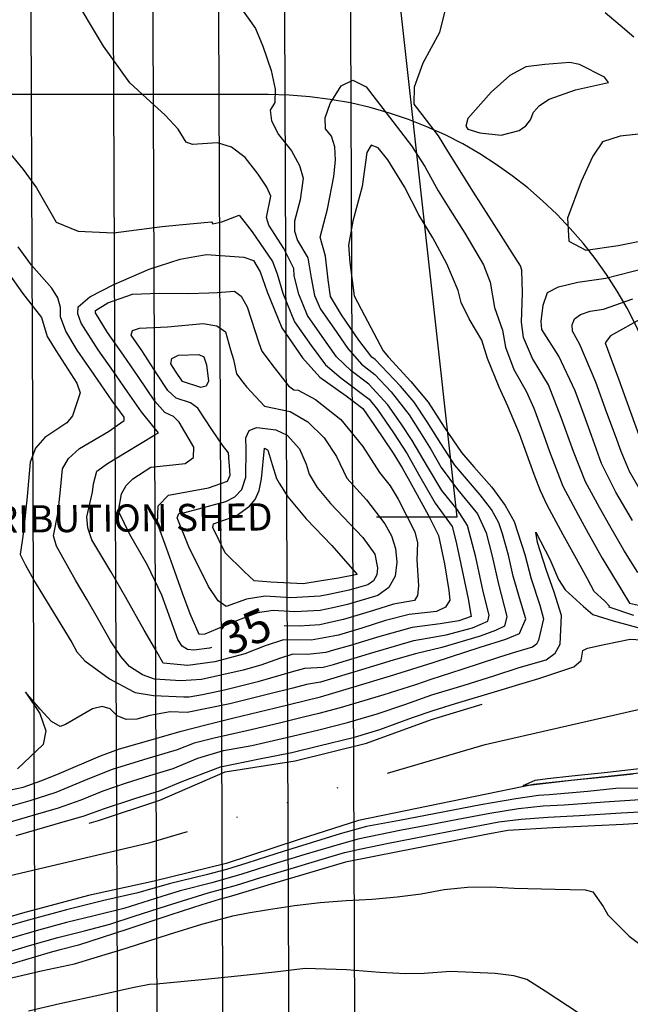
# Model space of a CAD drawing. Extents: x -1066 to 8716, y 1368 to 8722.
# Drawn here: x 6242 to 6316, y 2692 to 2812 of the extents above; entities that cross this region are included whole.
import ezdxf
from ezdxf.enums import TextEntityAlignment as Align

# ---------------------------------------------------------------- set-up
doc = ezdxf.new("R2010")
doc.units = 0
doc.header["$LTSCALE"] = 50
doc.header["$MEASUREMENT"] = 0
doc.linetypes.add('EOW', pattern=[2, 1.5, -0.125, 0, -0.125, 0, -0.125, 0, -0.125])
doc.linetypes.add('WATER', pattern=[28, 7.5, -2.5, 1, -2.5, 1, -2.5, 1, -2.5, 7.5])
doc.layers.get('0').update_dxf_attribs({"linetype": 'CONTINUOUS'})
for name, color, linetype in [('5570$0$WATER', 8, 'WATER'), ('5570CONT$1$CONTEXT', 8, 'CONTINUOUS'), ('5570CONT$1$DASHIND', 8, 'CONTINUOUS'), ('5570CONT$1$DASHINT', 8, 'CONTINUOUS'), ('5570CONT$1$INDEX', 8, 'CONTINUOUS'), ('5570CONT$1$INTER', 8, 'CONTINUOUS'), ('BEAM', 6, 'CONTINUOUS'), ('EX-STM-GRADING', 8, 'CONTINUOUS'), ('prop$0$LAKE', 150, 'CONTINUOUS')]:
    doc.layers.add(name, color=color, linetype=linetype)
doc.layers.add('DIMS', color=42, linetype='CONTINUOUS', lineweight=0)
doc.layers.get('0').off()
doc.styles.add('5570CONT$1$SR', font='ROMANS')
doc.styles.add('prop$0$140S', font='romans', dxfattribs={"height": 3.5})
doc.styles.add('ROMANS', font='romans.shx', dxfattribs={"height": 0.35})
doc.styles.get("Standard").update_dxf_attribs({"font": 'ROMANS.SHX', "oblique": 10})
doc.dimstyles.new('JLAB_STANDARD_ARCH', dxfattribs={"dimscale": 0, "dimtxt": 2, "dimasz": 0.0625, "dimexe": 0.1875, "dimexo": 0.0625, "dimgap": 0.0625, "dimtad": 0, "dimtih": 1, "dimtoh": 1, "dimzin": 0, "dimdsep": 46, "dimtxsty": 'Standard', "dimcen": 0.0625, "dimclre": 256, "dimclrt": 256, "dimadec": 0, "dimazin": 0, "dimtfac": 1, "dimtofl": 0, "dimtmove": 0, "dimatfit": 3, "dimfxl": 0, "dimfrac": 2, "dimtolj": 1, "dimtzin": 0, "dimarcsym": 0})

# ---------------------------------------------------------------- blocks, each defined once
blk = doc.blocks.new('prop')
at = {"layer": 'prop$0$LAKE', "color": 5, "flags": 128}
for points in [[(12073418.08, 3565186.02, -0.183502), (12073450.24, 3564915.68, -0.21538), (12073410.83, 3564865.81), (12073359.51, 3564839.25, -0.200407), (12073315.57, 3564835.63), (12073312.18, 3564836.73, -0.19616), (12073279.15, 3564864.6), (12073087.52, 3565230.43, -0.412257), (12073119.62, 3565334.39), (12073179.19, 3565366.11, -0.12553), (12073216.27, 3565375.16), (12073273.61, 3565374.57, -0.276523), (12073341.24, 3565333.12)], [(12073409.21, 3565181.39, -0.183502), (12073440.54, 3564918.1, -0.21538), (12073406.23, 3564874.69), (12073354.91, 3564848.13, -0.200407), (12073318.66, 3564845.14), (12073315.26, 3564846.24, -0.19616), (12073288.01, 3564869.24), (12073096.37, 3565235.07, -0.412257), (12073124.32, 3565325.57), (12073183.89, 3565357.28, -0.12553), (12073216.17, 3565365.16), (12073273.5, 3565364.57, -0.276523), (12073332.37, 3565328.49)], [(12073404.96, 3565179.17, -0.183502), (12073435.88, 3564919.26, -0.21538), (12073404.02, 3564878.96), (12073352.7, 3564852.39, -0.200407), (12073320.14, 3564849.71), (12073316.74, 3564850.81, -0.19616), (12073292.26, 3564871.47), (12073100.63, 3565237.3, -0.412257), (12073126.58, 3565321.33), (12073186.15, 3565353.05, -0.12553), (12073216.12, 3565360.36), (12073273.45, 3565359.77, -0.276523), (12073328.12, 3565326.27)], [(12073397.87, 3565175.47, -0.183502), (12073428.12, 3564921.2, -0.21538), (12073400.34, 3564886.06), (12073349.03, 3564859.49, -0.200407), (12073322.6, 3564857.32), (12073319.21, 3564858.42, -0.19616), (12073299.34, 3564875.18), (12073107.71, 3565241.01, -0.412257), (12073130.34, 3565314.27), (12073189.91, 3565345.98, -0.12553), (12073216.03, 3565352.36), (12073273.37, 3565351.77, -0.276523), (12073321.03, 3565322.56)], [(12073390.78, 3565171.76, -0.183502), (12073420.35, 3564923.14, -0.21538), (12073396.67, 3564893.16), (12073345.35, 3564866.6, -0.200407), (12073325.07, 3564864.93), (12073321.68, 3564866.03, -0.19616), (12073306.43, 3564878.89), (12073114.8, 3565244.72, -0.412257), (12073134.1, 3565307.21), (12073193.67, 3565338.92, -0.12553), (12073215.95, 3565344.36), (12073273.29, 3565343.77, -0.276523), (12073313.94, 3565318.86)], [(12073383.68, 3565168.06, -0.183502), (12073412.59, 3564925.07, -0.21538), (12073392.99, 3564900.27), (12073341.67, 3564873.7, -0.200407), (12073327.54, 3564872.54), (12073324.14, 3564873.64, -0.19616), (12073313.52, 3564882.61), (12073121.89, 3565248.43, -0.412257), (12073137.86, 3565300.15), (12073197.43, 3565331.86, -0.12553), (12073215.87, 3565336.36), (12073273.21, 3565335.77, -0.276523), (12073306.85, 3565315.15)]]:
    blk.add_lwpolyline(points, format="xyb", close=True, dxfattribs=at)
at = {"color": 7, "style": 'prop$0$140S'}
blk.add_attdef('6', text='', height=2.8, dxfattribs=at).set_placement((12069621.43, 3567244.41), align=Align.MIDDLE)
at = {"color": 0, "style": 'prop$0$140S'}
for tag, rotation, p in [('38', 117.3183, (12072996.97, 3566170.96)), ('37', 118.6169, (12073128.12, 3565903.47))]:
    blk.add_attdef(tag, text='', height=2.8, rotation=rotation, dxfattribs=at).set_placement(p, align=Align.MIDDLE)

msp = doc.modelspace()

# ---------------------------------------------------------------- linework, layer by layer
at = {"layer": '5570$0$WATER', "elevation": 25.996, "flags": 128}
msp.add_lwpolyline([(6374.078, 2737.188), (6371.681, 2735.659), (6368.156, 2734.455), (6363.278, 2733.278), (6356.472, 2731.437), (6346.153, 2727.645), (6332.258, 2722.98), (6317.884, 2720.144), (6304.297, 2718.695), (6283.035, 2714.321), (6275.855, 2712.002), (6266.993, 2709.096), (6258.236, 2706.949), (6250.265, 2705.21), (6242.255, 2703.042), (6233.503, 2700.521), (6224.377, 2697.488), (6213.353, 2694.844), (6204.866, 2693.746), (6197.435, 2693.282), (6189.367, 2692.263), (6181.431, 2689.276), (6170.994, 2685.788), (6150.076, 2679.577), (6137.419, 2675.888), (6125.89, 2671.841), (6115.054, 2668.025), (6102.345, 2663.972), (6091.16, 2660.157), (6081.228, 2658.088), (6075.822, 2658.234), (6070.338, 2658.36), (6065.209, 2657.953), (6059.407, 2657.206), (6053.294, 2655.437), (6044.975, 2651.931), (6036.279, 2649.207), (6031.14, 2646.5), (6026.193, 2644.157), (6020.407, 2642.919), (6016.767, 2644.012), (6012.78, 2647.524), (6007.907, 2651.895), (6003.344, 2655.03), (6000.163, 2657.773), (5997.216, 2661.667), (5996.272, 2664.921), (5997.638, 2666.785), (6000.684, 2664.145), (6005.584, 2658.709), (6010.315, 2653.656), (6014.967, 2650.143), (6019.138, 2647.619), (6023.398, 2647.29), (6025.927, 2648.796), (6030.136, 2651.835), (6037.021, 2655.705), (6043.397, 2659.18), (6051.379, 2662.728), (6058.205, 2665.408), (6066.944, 2667.903), (6075.843, 2670.226), (6084.487, 2671.797), (6093.94, 2674.082), (6103.901, 2676.557), (6114.115, 2679.418), (6124.13, 2682.288), (6132.402, 2684.236), (6141.861, 2687.286), (6154.115, 2690.406), (6162.353, 2692.637), (6170.068, 2694.973), (6178.049, 2697.615), (6184.651, 2699.051), (6191.359, 2699.793), (6198.001, 2700.728), (6207.067, 2703.706), (6216.147, 2705.845), (6227.212, 2708.004), (6235.045, 2709.46), (6244.472, 2712.211), (6251.467, 2714.333), (6258.919, 2716.788), (6266.87, 2720.214), (6275.337, 2721.579), (6284.018, 2723.705), (6291.907, 2726.586), (6302.3, 2729.703), (6311.468, 2732.269), (6320.322, 2734.693), (6330.388, 2736.788), (6339.612, 2738.662), (6346.507, 2740.93), (6353.696, 2741.995), (6358.476, 2743.226), (6361.604, 2745.083), (6364.461, 2748.764), (6366.188, 2750.042), (6368.736, 2748.909), (6370.691, 2746.864), (6372.123, 2745.818)], dxfattribs=at)
at = {"layer": '5570CONT$1$DASHIND', "flags": 128}
for points, elevation in [([(6236.913, 2717.234), (6242.31, 2718.366), (6244.581, 2719.16), (6246.682, 2720.041), (6251.715, 2722.185), (6254.03, 2723.001), (6256.182, 2723.631), (6261.504, 2725.162), (6264.504, 2725.949), (6267.893, 2726.771), (6272.956, 2727.998), (6278.419, 2729.322), (6279.937, 2729.773), (6282.781, 2730.63), (6286.937, 2731.888), (6292.113, 2733.484), (6294.216, 2734.173), (6297.825, 2735.354), (6300.939, 2736.319), (6302.582, 2737.033), (6303.382, 2738.814), (6302.725, 2740.935), (6301.84, 2743.985), (6301.256, 2746.53), (6300.543, 2749.108), (6300.08, 2750.474), (6299.182, 2752.066), (6297.831, 2753.871), (6294.758, 2757.459), (6293.052, 2760.078), (6291.374, 2762.728), (6289.826, 2765.108), (6288.155, 2767.056), (6285.055, 2770.309), (6284.674, 2770.574), (6283.094, 2772.632), (6280.993, 2775.705), (6279.658, 2777.952), (6279.379, 2779.978), (6279.059, 2782.836), (6278.4, 2785.149), (6279.264, 2788.553), (6280.052, 2792.505), (6280.256, 2794.505), (6280.159, 2796.144), (6279.749, 2797.416), (6279.029, 2798.33), (6278.995, 2799.654), (6279.624, 2801.389), (6280.931, 2803.539), (6282.377, 2804.22), (6283.966, 2803.418), (6287.2, 2799.184), (6289.5, 2796.234), (6291.117, 2793.727), (6292.702, 2790.788), (6294.117, 2788.499), (6295.945, 2785.659), (6298.231, 2781.792), (6299.032, 2779.709), (6299.545, 2776.616), (6300.547, 2773.877), (6300.892, 2771.783), (6301.912, 2769.102), (6303.389, 2766.455), (6304.347, 2764.392), (6305.512, 2761.186), (6306.255, 2759.145), (6307.874, 2754.903), (6309.715, 2751.436), (6310.916, 2749.191)], 30), ([(6264.877, 2778.395), (6265.875, 2778.42), (6267.989, 2778.585), (6268.789, 2777.979), (6269.544, 2776.675), (6270.933, 2772.316), (6271.294, 2771.295), (6272.816, 2769.323), (6274.563, 2767.087), (6275.214, 2766.626), (6275.723, 2766.587), (6277.822, 2765.442), (6280.899, 2763.013), (6283.561, 2759.718), (6285.616, 2756.579), (6286.889, 2754.95), (6287.88, 2753.32), (6289.884, 2749.364), (6290.222, 2748.039), (6290.111, 2745.979), (6290.35, 2742.813), (6290.226, 2741.639), (6289.827, 2741.023), (6287.316, 2740.568), (6284.858, 2739.804), (6281.228, 2738.713), (6279.95, 2738.424)], 35), ([(6310.916, 2749.191), (6312.651, 2746.173), (6315.004, 2742.261), (6315.943, 2740.704), (6317.396, 2740.4)], 30), ([(6328.649, 2687.206), (6326.713, 2692.356), (6326.139, 2694.073), (6325.431, 2696.378), (6324.407, 2699.748), (6323.361, 2702.814), (6322.311, 2705.589), (6320.494, 2709.775), (6319.707, 2711.276), (6317.679, 2713.578), (6317.103, 2713.945), (6315.192, 2713.843), (6311.745, 2713.671), (6306.63, 2713.429), (6301.173, 2713.116)], 30), ([(6301.173, 2713.116), (6298.531, 2712.605), (6294.247, 2711.774), (6288.008, 2710.56), (6281.467, 2709.244), (6279.953, 2708.801), (6277.078, 2707.949), (6272.838, 2706.701), (6267.608, 2705.133), (6266.131, 2704.739), (6264.014, 2704.068), (6260.271, 2702.844), (6254.9, 2701.067), (6249.048, 2699.19), (6246.651, 2698.586), (6245.618, 2698.289), (6243.704, 2697.726), (6240.416, 2696.751), (6235.739, 2695.358), (6230.258, 2693.694), (6227.778, 2692.953), (6225.223, 2692.262), (6221.793, 2691.36)], 30)]:
    msp.add_lwpolyline(points, dxfattribs=dict(at, elevation=elevation))
at = {"layer": '5570CONT$1$DASHINT', "flags": 128}
for points, elevation in [([(6280.02, 2733.276), (6280.654, 2733.457), (6284.387, 2734.596), (6289.782, 2736.158), (6293.697, 2736.842), (6296.881, 2737.725), (6298.744, 2738.516), (6298.925, 2739.256), (6298.199, 2742.134), (6297.299, 2746.306), (6296.3, 2750.159), (6295.062, 2752.029), (6293.147, 2754.396), (6291.428, 2757.316), (6289.569, 2760.443), (6288.235, 2762.475), (6286.623, 2764.775), (6284.29, 2767.292), (6282.162, 2768.903), (6280.395, 2770.642), (6278.335, 2773.512), (6276.85, 2775.645), (6275.793, 2778.233), (6275.253, 2780.45), (6275.181, 2781.333), (6273.974, 2783.783), (6272.142, 2786.615), (6271.888, 2787.558), (6272.395, 2790.122), (6271.911, 2791.23), (6270.865, 2792.797), (6269.271, 2794.829), (6267.622, 2796.101), (6265.921, 2796.623), (6262.899, 2796.422), (6262.134, 2796.683), (6261.142, 2798.268), (6259.552, 2799.96), (6257.748, 2801.65), (6255.281, 2803.91), (6252.073, 2808.345), (6248.15, 2814.964)], 32), ([(6268.547, 2813.285), (6270.541, 2810.482), (6271.417, 2808.349), (6272.442, 2805.396), (6272.941, 2803.121), (6272.895, 2801.511), (6272.326, 2800.567), (6272.463, 2799.268), (6273.325, 2797.627), (6274.892, 2795.631), (6275.899, 2793.859), (6276.328, 2792.318), (6275.971, 2789.676), (6275.28, 2787.083), (6275.267, 2785.884), (6275.635, 2784.77), (6276.909, 2782.644), (6277.316, 2780.214), (6277.723, 2778.088), (6278.418, 2776.409), (6280.035, 2774.118), (6281.742, 2771.633), (6283.418, 2769.738), (6285.018, 2768.458), (6287.018, 2766.384), (6289.181, 2763.561), (6290.467, 2761.588), (6291.87, 2759.34), (6293.099, 2757.17), (6295.072, 2754.524), (6297.493, 2751.546), (6298.546, 2749.253), (6299.273, 2746.42), (6300.027, 2743.01), (6301.043, 2739.104), (6300.762, 2737.932), (6299.694, 2737.371), (6297.809, 2736.692), (6293.164, 2735.316), (6289.982, 2734.567), (6287.265, 2733.78), (6283.414, 2732.611), (6278.45, 2731.119), (6276.719, 2730.823), (6275.062, 2730.387), (6271.956, 2729.61), (6267.404, 2728.501), (6262.249, 2727.423), (6260.18, 2727.516), (6257.713, 2727.083), (6256.146, 2726.623), (6254.821, 2726.589), (6253.745, 2727.012), (6252.908, 2727.874), (6251.919, 2728.162), (6250.761, 2727.884), (6247.463, 2725.956), (6246.807, 2725.733), (6245.778, 2726.356), (6244.387, 2727.822), (6242.628, 2729.883), (6244.366, 2727.325), (6245.073, 2725.213), (6244.757, 2723.54), (6241.636, 2720.585)], 31), ([(6316.955, 2744.437), (6315.255, 2747.132), (6313.568, 2750.113), (6312.3, 2752.337), (6310.597, 2755.462), (6309.144, 2759.133), (6307.658, 2763.239), (6306.097, 2767.224), (6304.159, 2770.415), (6303.096, 2772.971), (6302.838, 2774.84), (6302.948, 2778.354), (6302.877, 2781.128), (6302.702, 2781.659), (6301.706, 2783.257), (6299.804, 2786.237), (6296.993, 2790.612), (6293.882, 2795.583), (6292.765, 2797.469), (6290.759, 2800.052), (6289.812, 2801.31), (6289.856, 2803.393), (6290.897, 2806.312), (6292.942, 2810.061), (6293.77, 2813.394)], 31), ([(6313.015, 2812.425), (6314.804, 2810.9), (6316.465, 2809.498)], 31), ([(6296.078, 2798.623), (6296.314, 2798.253), (6297.793, 2797.824), (6300.387, 2797.548), (6302.57, 2798.129), (6303.37, 2798.694), (6303.94, 2799.424), (6304.279, 2800.317), (6305.034, 2801.143), (6306.19, 2801.895), (6309.396, 2803.059), (6313.421, 2803.935), (6312.899, 2804.6), (6309.862, 2806.107), (6308.707, 2806.357), (6305.685, 2806.111), (6303.359, 2805.841), (6301.407, 2804.792), (6299.15, 2802.764), (6296.325, 2799.576), (6296.078, 2798.623)], 32), ([(6318.559, 2797.834), (6314.832, 2797.424), (6312.657, 2796.727), (6311.509, 2794.991), (6310.085, 2791.899), (6308.409, 2787.451), (6308.592, 2784.675), (6310.642, 2783.567), (6314.559, 2784.126), (6319.239, 2785.09)], 31), ([(6316.466, 2739.215), (6313.498, 2740.203), (6313.531, 2740.332), (6312.91, 2740.981), (6311.679, 2742.126), (6310.87, 2743.65), (6309.301, 2746.446), (6307.881, 2749.008), (6305.966, 2752.614), (6305.155, 2754.33), (6304.389, 2756.35), (6302.605, 2761.252), (6301.175, 2764.618), (6300.118, 2766.924), (6298.698, 2770.42), (6298.015, 2772.666), (6296.475, 2775.234), (6295.515, 2777.207), (6295.153, 2778.68), (6293.765, 2781.912), (6292.089, 2785.067), (6290.391, 2787.852), (6288.643, 2791.259), (6286.598, 2794.528), (6285.439, 2796.007), (6284.594, 2796.311), (6284.062, 2795.437), (6283.5, 2791.313), (6282.36, 2787.094), (6281.825, 2784.173), (6282.004, 2782.063), (6282.526, 2778.03), (6283.774, 2775.637), (6286.054, 2771.368), (6286.705, 2770.58), (6289.389, 2767.633), (6291.499, 2765.097), (6293.431, 2762.067), (6295.563, 2758.99), (6297.041, 2757.277), (6299.222, 2754.794), (6300.867, 2752.578), (6301.965, 2750.634), (6303.225, 2746.635), (6304.013, 2743.658), (6305.071, 2740.484), (6305.511, 2738.814), (6304.914, 2736.229), (6304.652, 2735.723), (6304.154, 2735.372), (6302.101, 2734.759), (6300.178, 2734.134), (6295.602, 2732.632), (6291.81, 2731.445), (6289.98, 2730.805), (6286.116, 2729.588), (6280.819, 2727.998), (6278.228, 2727.303), (6276.374, 2726.856), (6273.627, 2726.186), (6269.996, 2725.309), (6265.526, 2724.293), (6263.084, 2723.689), (6261.024, 2722.91), (6256.958, 2721.696), (6253.117, 2720.523), (6250.188, 2719.35), (6246.308, 2717.734), (6243.122, 2716.717), (6240.858, 2716.066)], 29), ([(6261.26, 2786.638), (6265.211, 2786.999), (6265.351, 2786.791), (6266.441, 2787.003), (6268.568, 2787.826), (6270.148, 2785.79), (6272.623, 2782.22), (6273.181, 2780.691), (6273.858, 2778.369), (6275.287, 2774.89), (6277.289, 2772.016), (6279.047, 2769.651), (6280.898, 2768.072), (6284.326, 2765.471), (6285.349, 2764.208), (6287.284, 2761.38), (6288.964, 2758.841), (6290.341, 2756.392), (6292.351, 2752.861), (6294.415, 2749.999), (6294.868, 2748.288), (6295.32, 2746.206), (6296.365, 2741.248), (6296.736, 2739.096), (6295.234, 2738.546), (6292.943, 2738.191), (6289.573, 2737.753), (6285.365, 2736.59), (6282.058, 2735.579), (6279.997, 2734.992)], 33), ([(6263.19, 2782.812), (6264.598, 2783.059), (6269.128, 2782.737), (6270.281, 2782.331), (6271.119, 2780.927), (6271.937, 2778.509), (6273.724, 2774.135), (6276.242, 2770.52), (6278.363, 2768.158), (6281.532, 2765.884), (6283.58, 2764.36), (6284.994, 2762.286), (6287.257, 2758.916), (6288.344, 2757.124), (6289.263, 2755.465), (6291.55, 2751.338), (6292.744, 2748.928), (6293.471, 2745.487), (6294.009, 2742.245), (6294.126, 2741.058), (6293.63, 2740.211), (6292.536, 2739.708), (6289.216, 2739.324), (6286.343, 2738.583), (6283.458, 2737.691), (6280.601, 2736.83), (6279.974, 2736.712)], 34), ([(6316.315, 2750.762), (6314.282, 2754.204), (6312.567, 2757.674), (6311.324, 2761.078), (6310.435, 2763.533), (6309.356, 2766.492), (6307.388, 2770.712), (6305.325, 2773.945), (6305.245, 2774.899), (6305.467, 2776.913), (6305.986, 2778.434), (6307.315, 2779.108), (6309.677, 2779.686), (6313.061, 2780.172), (6317.797, 2781.377)], 32), ([(6318.215, 2752.773), (6315.965, 2756.711), (6314.927, 2759.119), (6314.235, 2761.021), (6313.208, 2763.841), (6311.854, 2767.551), (6309.913, 2772.106), (6309.012, 2773.734), (6308.992, 2774.499), (6309.275, 2775.219), (6310.003, 2775.776), (6311.177, 2776.171), (6312.803, 2776.397), (6316.347, 2777.668)], 33), ([(6317.556, 2775.374), (6313.646, 2773.178), (6312.998, 2772.342), (6313.561, 2770.799), (6314.597, 2767.953), (6317.61, 2759.665)], 34), ([(6266.608, 2773.863), (6266.905, 2773.65), (6267.515, 2771.485)], 36), ([(6269.021, 2767.54), (6269.454, 2766.966), (6271.615, 2764.617), (6274.737, 2763.99), (6276.9, 2762.71), (6278.858, 2760.771), (6280.367, 2758.535), (6281.639, 2755.904), (6284.024, 2753.27), (6286.244, 2750.361), (6287.068, 2748.887), (6287.546, 2747.332), (6287.696, 2745.688), (6287.491, 2743.969), (6286.733, 2742.616), (6285.409, 2741.648), (6281.729, 2740.548), (6279.927, 2740.153)], 36), ([(6271.048, 2762.008), (6273.013, 2761.774), (6274.394, 2761.092), (6275.877, 2759.433), (6276.69, 2757.592), (6277.057, 2756.365), (6278.044, 2754.772), (6279.666, 2752.816), (6283.567, 2748.697), (6285.031, 2746.654), (6285.351, 2745.012), (6285.253, 2744.128), (6284.858, 2743.431), (6284.18, 2742.927), (6281.925, 2742.294), (6279.439, 2741.773)], 37), ([(6272.001, 2759.319), (6272.033, 2759.298), (6272.201, 2758.753)], 38), ([(6273.428, 2755.291), (6274.449, 2753.64), (6276.699, 2750.941), (6279.818, 2747.724), (6282.893, 2744.203), (6280.627, 2743.744), (6278.573, 2743.426)], 38), ([(6239.838, 2713.881), (6243.539, 2714.957), (6246.625, 2715.847), (6249.381, 2716.817), (6252.04, 2717.904), (6254.895, 2718.891), (6257.726, 2719.766), (6260.548, 2720.645), (6263.531, 2721.88), (6266.653, 2722.796), (6270.079, 2723.407), (6274.303, 2724.382), (6278.226, 2725.344), (6281.696, 2726.214), (6285.299, 2727.274), (6288.674, 2728.396), (6291.956, 2729.555), (6295.897, 2730.767), (6299.478, 2731.895), (6302.575, 2732.891), (6305.818, 2733.823), (6306.939, 2734.615), (6307.541, 2735.734), (6307.705, 2739.22), (6306.789, 2742.038), (6305.837, 2744.807), (6304.772, 2748.074), (6304.585, 2749.321), (6306.285, 2746.039), (6307.349, 2743.595), (6308.158, 2742.331), (6310.35, 2740.303), (6311.517, 2739.316), (6313.975, 2738.581), (6318.304, 2737.395)], 28), ([(6241.494, 2712.492), (6246.211, 2713.853), (6249.755, 2714.888), (6252.205, 2715.768), (6255.896, 2716.997), (6258.992, 2717.971), (6261.723, 2719.089), (6266.271, 2720.842), (6271.008, 2721.81), (6274.965, 2722.574), (6278.228, 2723.371), (6282.569, 2724.443), (6285.655, 2725.377), (6289.613, 2726.817), (6292.098, 2727.657), (6294.822, 2728.52), (6299.948, 2730.063), (6303.052, 2731.01), (6304.934, 2731.555), (6309.205, 2732.99), (6310.083, 2733.728), (6310.267, 2734.973), (6310.866, 2735.237), (6312.877, 2735.704), (6316.035, 2736.341), (6317.393, 2736.268)], 27), ([(6255.697, 2729.979), (6255.921, 2729.86), (6258.174, 2729.514), (6261.853, 2729.352), (6262.478, 2729.321), (6264.119, 2729.596), (6266.794, 2730.191), (6270.497, 2731.098), (6270.876, 2731.207)], 32), ([(6316.414, 2719.935), (6313.372, 2719.631), (6308.866, 2719.152), (6303.749, 2718.561), (6303.038, 2718.581), (6304.479, 2719.23), (6306.002, 2719.409), (6308.941, 2719.732), (6313.273, 2720.2), (6317.861, 2720.727)], 26), ([(6317.189, 2718.237), (6314.304, 2718.213), (6310.895, 2717.852), (6306.188, 2717.42), (6304.894, 2717.359), (6302.138, 2716.953), (6297.913, 2716.215), (6292.24, 2715.136), (6288.037, 2714.33), (6284.036, 2713.566), (6280.816, 2712.702), (6277.289, 2711.591), (6273.915, 2710.559), (6271.982, 2709.939), (6269.497, 2709.121), (6267.017, 2708.38), (6264.534, 2707.719), (6260.076, 2706.617), (6256.236, 2705.511), (6252.138, 2704.583), (6247.596, 2703.47), (6242.983, 2702.201), (6240.567, 2701.516)], 27), ([(6317.19, 2716.806), (6312.928, 2716.538), (6308.039, 2716.168), (6305.465, 2716.049), (6302.455, 2715.718), (6298.998, 2715.179), (6295.101, 2714.44), (6291.535, 2713.755), (6288.283, 2713.132), (6282.962, 2712.039), (6279.733, 2711.134), (6276.422, 2710.137), (6272.554, 2708.977), (6268.873, 2707.789), (6265.231, 2706.76), (6261.392, 2705.766), (6259.159, 2705.088), (6254.539, 2703.631), (6250.948, 2702.745), (6247.609, 2701.931), (6244.204, 2700.993), (6240.593, 2699.96)], 28), ([(6238.526, 2697.776), (6243.103, 2699.131), (6246.535, 2700.1), (6249.763, 2700.915), (6252.848, 2701.737), (6255.813, 2702.677), (6259.715, 2703.966), (6264.774, 2705.532), (6268.241, 2706.461), (6271.193, 2707.396), (6273.646, 2708.129), (6279.059, 2709.727), (6281.351, 2710.431), (6283.379, 2710.888), (6286.69, 2711.559), (6291.265, 2712.453), (6295.033, 2713.18), (6300.088, 2714.152), (6302.781, 2714.479), (6306.045, 2714.734), (6309.894, 2714.923), (6314.957, 2715.238), (6317.196, 2715.383)], 29), ([(6240.387, 2695.088), (6244.718, 2696.097), (6248.559, 2696.921), (6250.966, 2697.632), (6254.817, 2698.823), (6260.106, 2700.507), (6264.038, 2701.724), (6267.792, 2702.75), (6269.635, 2703.09), (6272.124, 2703.5), (6275.257, 2703.982), (6278.403, 2704.356), (6281.546, 2704.618), (6284.688, 2704.768), (6287.725, 2705.041), (6290.638, 2705.422), (6293.454, 2705.922), (6296.267, 2706.198), (6299.103, 2706.259), (6301.941, 2706.105), (6306.917, 2705.969), (6310.579, 2705.883), (6311.519, 2705.632), (6312.763, 2703.86), (6313.307, 2702.868), (6315.93, 2700.28), (6318.004, 2698.675)], 31), ([(6309.834, 2690.893), (6305.727, 2693.575), (6303.499, 2695.012), (6301.922, 2695.447), (6299.632, 2695.745), (6294.223, 2695.959), (6291.013, 2695.72), (6288.776, 2695.709), (6285.634, 2695.862), (6281.587, 2696.182), (6276.571, 2696.35), (6273.264, 2695.925), (6269.541, 2695.524), (6264.448, 2695), (6258.523, 2694.457), (6257.663, 2694.385), (6255.604, 2693.977), (6251.988, 2693.194), (6246.8, 2692.032), (6242.977, 2691.176)], 32)]:
    msp.add_lwpolyline(points, dxfattribs=dict(at, elevation=elevation))
at = {"layer": '5570CONT$1$INDEX', "elevation": 35, "flags": 128}
for points in [[(6257.846, 2757.227), (6261.981, 2757.662), (6263.03, 2758.402), (6263.066, 2759.668), (6261.255, 2762.691), (6260.594, 2763.372), (6259.546, 2763.848), (6258.305, 2765.235), (6256.287, 2768.23), (6254.519, 2770.837), (6252.587, 2773.563), (6251.106, 2775.964), (6251.11, 2776.255), (6252.596, 2777.185), (6255.603, 2778.228), (6258.834, 2778.354), (6262.394, 2778.333), (6264.877, 2778.395)], [(6265.197, 2735.331), (6264.973, 2735.259), (6263.064, 2735.01), (6262.291, 2735.062), (6261.639, 2735.478), (6261.096, 2736.278), (6260.212, 2738.764), (6259.159, 2741.687), (6257.419, 2745.305), (6255.288, 2749.057), (6253.921, 2751.873), (6254.256, 2753.997), (6254.821, 2754.977), (6255.652, 2755.819), (6257.846, 2757.227)], [(6279.95, 2738.424), (6278.342, 2738.058), (6275.827, 2737.921), (6274.016, 2737.964)]]:
    msp.add_lwpolyline(points, dxfattribs=at)
at = {"layer": '5570CONT$1$INTER'}
for p, q in [((6240.484, 2795.644, 33), (6242.333, 2793.367, 33)), ((6242.333, 2793.367, 33), (6243.929, 2791.165, 33)), ((6243.929, 2791.165, 33), (6246.341, 2786.997, 33)), ((6246.341, 2786.997, 33), (6249.017, 2785.879, 33)), ((6253.303, 2785.695, 33), (6259.191, 2786.449, 33)), ((6259.191, 2786.449, 33), (6261.26, 2786.638, 33)), ((6249.017, 2785.879, 33), (6253.303, 2785.695, 33)), ((6243.338, 2781.75, 33), (6241.707, 2783.97, 33)), ((6261.4, 2782.498, 34), (6263.19, 2782.812, 34)), ((6245.814, 2778.945, 33), (6243.338, 2781.75, 33)), ((6257.639, 2781.284, 34), (6261.4, 2782.498, 34)), ((6240.52, 2780.812, 32), (6242.254, 2778.358, 32)), ((6253.327, 2779.42, 34), (6257.639, 2781.284, 34)), ((6246.522, 2777.789, 33), (6245.814, 2778.945, 33)), ((6250.441, 2777.897, 34), (6253.327, 2779.42, 34)), ((6242.254, 2778.358, 32), (6244.541, 2775.381, 32)), ((6246.867, 2776.63, 33), (6246.522, 2777.789, 33)), ((6248.993, 2776.711, 34), (6250.441, 2777.897, 34)), ((6246.85, 2775.49, 33), (6246.867, 2776.63, 33)), ((6248.98, 2775.861, 34), (6248.993, 2776.711, 34)), ((6244.541, 2775.381, 32), (6245.227, 2773.099, 32)), ((6247.513, 2773.749, 33), (6246.85, 2775.49, 33)), ((6249.383, 2774.706, 34), (6248.98, 2775.861, 34)), ((6251.42, 2771.487, 34), (6249.383, 2774.706, 34)), ((6256.446, 2774.118, 36), (6259.838, 2774.251, 36)), ((6259.838, 2774.251, 36), (6264.192, 2774.652, 36)), ((6264.192, 2774.652, 36), (6265.86, 2774.395, 36)), ((6265.86, 2774.395, 36), (6266.608, 2773.863, 36)), ((6245.227, 2773.099, 32), (6246.284, 2771.402, 32)), ((6248.874, 2771.421, 33), (6247.513, 2773.749, 33)), ((6255.454, 2773.27, 36), (6255.587, 2773.831, 36)), ((6256.746, 2771.394, 36), (6255.454, 2773.27, 36)), ((6255.587, 2773.831, 36), (6256.446, 2774.118, 36)), ((6246.284, 2771.402, 32), (6248.851, 2767.423, 32)), ((6250.897, 2768.502, 33), (6248.874, 2771.421, 33)), ((6253.295, 2768.824, 34), (6251.42, 2771.487, 34)), ((6258.555, 2768.563, 36), (6256.746, 2771.394, 36)), ((6260.381, 2770.41, 37), (6261.174, 2770.81, 37)), ((6261.174, 2770.81, 37), (6263.675, 2770.898, 37)), ((6263.675, 2770.898, 37), (6264.275, 2770.621, 37)), ((6264.275, 2770.621, 37), (6264.609, 2769.637, 37)), ((6267.515, 2771.485, 36), (6267.853, 2770.286, 36)), ((6260.255, 2769.777, 37), (6260.381, 2770.41, 37)), ((6260.81, 2768.892, 37), (6260.255, 2769.777, 37)), ((6264.609, 2769.637, 37), (6264.83, 2767.652, 37)), ((6267.853, 2770.286, 36), (6268.239, 2768.576, 36)), ((6253.144, 2765.298, 33), (6250.897, 2768.502, 33)), ((6254.994, 2766.366, 34), (6253.295, 2768.824, 34)), ((6259.912, 2766.53, 36), (6258.555, 2768.563, 36)), ((6261.681, 2767.618, 37), (6260.81, 2768.892, 37)), ((6268.239, 2768.576, 36), (6269.021, 2767.54, 36)), ((6248.851, 2767.423, 32), (6249.254, 2766.268, 32)), ((6263.902, 2766.905, 37), (6261.681, 2767.618, 37)), ((6264.553, 2767.075, 37), (6263.902, 2766.905, 37)), ((6264.83, 2767.652, 37), (6264.553, 2767.075, 37)), ((6249.254, 2766.268, 32), (6248.336, 2763.455, 32)), ((6256.698, 2763.939, 34), (6254.994, 2766.366, 34)), ((6260.9, 2765.612, 36), (6259.912, 2766.53, 36)), ((6254.591, 2763.286, 33), (6253.144, 2765.298, 33)), ((6262.631, 2765.041, 36), (6260.9, 2765.612, 36)), ((6263.552, 2764.383, 36), (6262.631, 2765.041, 36)), ((6248.336, 2763.455, 32), (6247.639, 2762.611, 32)), ((6258.182, 2762.088, 34), (6256.698, 2763.939, 34)), ((6265.254, 2761.8, 36), (6263.552, 2764.383, 36)), ((6247.639, 2762.611, 32), (6244.942, 2760.821, 32)), ((6252.7, 2761.552, 33), (6254.607, 2762.906, 33)), ((6254.607, 2762.906, 33), (6254.591, 2763.286, 33)), ((6249.185, 2759.488, 33), (6252.7, 2761.552, 33)), ((6254.836, 2759.025, 34), (6258.316, 2761.151, 34)), ((6258.753, 2761.386, 34), (6258.182, 2762.088, 34)), ((6258.316, 2761.151, 34), (6258.753, 2761.386, 34)), ((6266.531, 2759.876, 36), (6265.254, 2761.8, 36)), ((6269.371, 2760.791, 37), (6269.791, 2761.666, 37)), ((6269.791, 2761.666, 37), (6270.647, 2762.056, 37)), ((6270.647, 2762.056, 37), (6271.048, 2762.008, 37)), ((6244.942, 2760.821, 32), (6243.836, 2759.514, 32)), ((6267.282, 2758.957, 36), (6266.531, 2759.876, 36)), ((6269.405, 2759.422, 37), (6269.371, 2760.791, 37)), ((6243.836, 2759.514, 32), (6243.198, 2757.828, 32)), ((6247.825, 2758.278, 33), (6249.185, 2759.488, 33)), ((6252.58, 2757.671, 34), (6254.836, 2759.025, 34)), ((6267.448, 2756.235, 36), (6267.282, 2758.957, 36)), ((6269.35, 2756.014, 37), (6269.405, 2759.422, 37)), ((6271.252, 2755.794, 38), (6271.643, 2759.545, 38)), ((6271.643, 2759.545, 38), (6272.001, 2759.319, 38)), ((6272.201, 2758.753, 38), (6272.575, 2757.541, 38)), ((6243.198, 2757.828, 32), (6242.824, 2753.652, 32)), ((6247.087, 2757.028, 33), (6247.825, 2758.278, 33)), ((6251.26, 2756.734, 34), (6252.58, 2757.671, 34)), ((6272.575, 2757.541, 38), (6273.082, 2755.847, 38)), ((6246.865, 2754.451, 33), (6247.087, 2757.028, 33)), ((6250.88, 2755.219, 34), (6251.26, 2756.734, 34)), ((6267.138, 2755.528, 36), (6267.448, 2756.235, 36)), ((6250.766, 2754.174, 34), (6250.88, 2755.219, 34)), ((6264.827, 2754.722, 36), (6267.138, 2755.528, 36)), ((6268.889, 2754.496, 37), (6269.35, 2756.014, 37)), ((6270.976, 2754.393, 38), (6271.252, 2755.794, 38)), ((6273.082, 2755.847, 38), (6273.428, 2755.291, 38)), ((6246.571, 2751.776, 33), (6246.865, 2754.451, 33)), ((6250.068, 2751.179, 34), (6250.766, 2754.174, 34)), ((6258.734, 2752.531, 36), (6259.992, 2753.827, 36)), ((6259.992, 2753.827, 36), (6264.827, 2754.722, 36)), ((6268.013, 2753.61, 37), (6268.889, 2754.496, 37)), ((6270.499, 2753.3, 38), (6270.976, 2754.393, 38)), ((6242.824, 2753.652, 32), (6242.371, 2749.392, 32)), ((6261.969, 2751.731, 37), (6266.931, 2753.067, 37)), ((6266.931, 2753.067, 37), (6268.013, 2753.61, 37)), ((6269.821, 2752.492, 38), (6270.499, 2753.3, 38)), ((6246.027, 2748.904, 33), (6246.571, 2751.776, 33)), ((6258.649, 2750.39, 36), (6258.734, 2752.531, 36)), ((6261.029, 2751.07, 37), (6261.234, 2751.595, 37)), ((6261.234, 2751.595, 37), (6261.969, 2751.731, 37)), ((6268.207, 2751.313, 38), (6269.821, 2752.492, 38)), ((6250.165, 2749.844, 34), (6250.068, 2751.179, 34)), ((6259.723, 2747.399, 36), (6258.649, 2750.39, 36)), ((6262.426, 2747.552, 37), (6261.029, 2751.07, 37)), ((6265.364, 2749.892, 38), (6265.451, 2750.343, 38)), ((6265.451, 2750.343, 38), (6268.207, 2751.313, 38)), ((6242.371, 2749.392, 32), (6241.977, 2746.633, 32)), ((6250.685, 2748.414, 34), (6250.165, 2749.844, 34)), ((6266.874, 2746.81, 38), (6265.364, 2749.892, 38)), ((6246.362, 2747.615, 33), (6246.027, 2748.904, 33)), ((6252.989, 2744.538, 34), (6250.685, 2748.414, 34)), ((6241.977, 2746.633, 32), (6242.563, 2745.395, 32)), ((6248.667, 2743.502, 33), (6246.362, 2747.615, 33)), ((6260.745, 2744.571, 36), (6259.723, 2747.399, 36)), ((6264.824, 2742.726, 37), (6262.426, 2747.552, 37)), ((6269.176, 2744.558, 38), (6266.874, 2746.81, 38)), ((6242.563, 2745.395, 32), (6243.801, 2743.221, 32)), ((6254.794, 2741.394, 34), (6252.989, 2744.538, 34)), ((6261.694, 2741.905, 36), (6260.745, 2744.571, 36)), ((6270.385, 2743.435, 38), (6269.176, 2744.558, 38)), ((6243.801, 2743.221, 32), (6245.696, 2740.12, 32)), ((6250.085, 2741.11, 33), (6248.667, 2743.502, 33)), ((6272.413, 2743.262, 38), (6270.385, 2743.435, 38)), ((6276.315, 2743.075, 38), (6272.413, 2743.262, 38)), ((6278.573, 2743.426, 38), (6276.315, 2743.075, 38)), ((6262.592, 2739.4, 36), (6261.694, 2741.905, 36)), ((6265.997, 2740.991, 37), (6264.824, 2742.726, 37)), ((6251.511, 2738.647, 33), (6250.085, 2741.11, 33)), ((6257.035, 2737.438, 34), (6254.794, 2741.394, 34)), ((6266.966, 2740.297, 37), (6265.997, 2740.991, 37)), ((6269.466, 2741.208, 37), (6266.966, 2740.297, 37)), ((6271.712, 2741.564, 37), (6269.466, 2741.208, 37)), ((6274.822, 2741.348, 37), (6271.712, 2741.564, 37)), ((6278.399, 2741.555, 37), (6274.822, 2741.348, 37)), ((6279.439, 2741.773, 37), (6278.399, 2741.555, 37)), ((6245.696, 2740.12, 32), (6248.223, 2735.914, 32)), ((6270.774, 2739.516, 36), (6268.251, 2738.56, 36)), ((6272.684, 2739.81, 36), (6270.774, 2739.516, 36)), ((6275.32, 2739.637, 36), (6272.684, 2739.81, 36)), ((6278.373, 2739.811, 36), (6275.32, 2739.637, 36)), ((6279.927, 2740.153, 36), (6278.373, 2739.811, 36)), ((6252.936, 2736.117, 33), (6251.511, 2738.647, 33)), ((6263.691, 2736.893, 36), (6262.592, 2739.4, 36)), ((6268.251, 2738.56, 36), (6264.371, 2736.945, 36)), ((6258.543, 2734.786, 34), (6257.035, 2737.438, 34)), ((6248.223, 2735.914, 32), (6248.851, 2734.8, 32)), ((6254.183, 2734.242, 33), (6252.936, 2736.117, 33)), ((6264.371, 2736.945, 36), (6263.691, 2736.893, 36)), ((6273.928, 2736.258, 34), (6271.725, 2735.508, 34)), ((6277.304, 2736.208, 34), (6273.928, 2736.258, 34)), ((6279.974, 2736.712, 34), (6277.304, 2736.208, 34)), ((6248.851, 2734.8, 32), (6249.823, 2733.699, 32)), ((6259.337, 2733.428, 34), (6258.543, 2734.786, 34)), ((6271.725, 2735.508, 34), (6269.265, 2734.542, 34)), ((6279.071, 2734.728, 33), (6276.84, 2734.488, 33)), ((6279.997, 2734.992, 33), (6279.071, 2734.728, 33)), ((6249.823, 2733.699, 32), (6252.796, 2731.503, 32)), ((6255.238, 2733.019, 33), (6254.183, 2734.242, 33)), ((6265.583, 2733.568, 34), (6262.334, 2733.147, 34)), ((6269.265, 2734.542, 34), (6265.583, 2733.568, 34)), ((6273.465, 2733.975, 33), (6271.194, 2733.159, 33)), ((6275.07, 2734.528, 33), (6273.465, 2733.975, 33)), ((6276.84, 2734.488, 33), (6275.07, 2734.528, 33)), ((6256.82, 2732.007, 33), (6255.238, 2733.019, 33)), ((6262.334, 2733.147, 34), (6259.337, 2733.428, 34)), ((6269.034, 2732.578, 33), (6263.977, 2731.427, 33)), ((6271.194, 2733.159, 33), (6269.034, 2732.578, 33)), ((6270.876, 2731.207, 32), (6275.196, 2732.446, 32)), ((6275.196, 2732.446, 32), (6276.543, 2732.829, 32)), ((6276.543, 2732.829, 32), (6278.763, 2732.917, 32)), ((6278.763, 2732.917, 32), (6280.02, 2733.276, 32)), ((6252.796, 2731.503, 32), (6255.697, 2729.979, 32)), ((6258.266, 2731.472, 33), (6256.82, 2732.007, 33)), ((6261.47, 2731.285, 33), (6258.266, 2731.472, 33)), ((6263.977, 2731.427, 33), (6261.47, 2731.285, 33))]:
    msp.add_line(p, q, dxfattribs=at)
at = {"layer": 'BEAM', "color": 4}
msp.add_line((6272.072, 2802.461), (5876.538, 2802.461), dxfattribs=at)
msp.add_arc((6272.072, 2752.901), 49.56, 0, 90, dxfattribs=at)
at = {"layer": 'EX-STM-GRADING', "linetype": 'EOW', "flags": 128}
msp.add_lwpolyline([(6002.246, 2659.901), (6018.113, 2645.679), (6023.167, 2645.305), (6030.364, 2649.063), (6039.947, 2653.083), (6054.932, 2660.293), (6066.878, 2663.086), (6084.774, 2665.79), (6114.966, 2674.852), (6181.606, 2693.476), (6203.112, 2698.802), (6257.764, 2711.658), (6298.413, 2723.536), (6349.476, 2735.256), (6373.126, 2744.715), (6429.289, 2759.941), (6468.386, 2767.381), (6511.583, 2781.194), (6543.59, 2792.31), (6554.133, 2801.682), (6561.49, 2809.209)], dxfattribs=at)

# ---------------------------------------------------------------- block references
at = {"rotation": 332.5869444444445}
msp.add_blockref('prop', (-12352602.93, 2396443.329), dxfattribs=at)

# ---------------------------------------------------------------- texts
at = {"layer": '5570CONT$1$CONTEXT', "style": '5570CONT$1$SR', "oblique": 15}
msp.add_text('35', height=4, rotation=23.21394, dxfattribs=at).set_placement((6269.534, 2736.816, 35), align=Align.MIDDLE)
at = {"layer": 'BEAM', "style": 'ROMANS'}
msp.add_text('CRYOGENIC DISTRIBUTION SHED', height=3.304, rotation=0.49, dxfattribs=at).set_placement((6203.361, 2748.953))

# ---------------------------------------------------------------- leaders
at = {"layer": 'DIMS'}
msp.add_leader([(6285.288, 2838.9), (6294.969, 2751.143), (6285.22, 2751.143)], dimstyle='JLAB_STANDARD_ARCH', override={"dimtxt": 1, "dimasz": 0.1, "dimexo": 0.3235, "dimgap": 0.3545, "dimtad": 0, "dimadec": 2, "dimtmove": 1}, dxfattribs=at)

doc.saveas('drawing.dxf')
